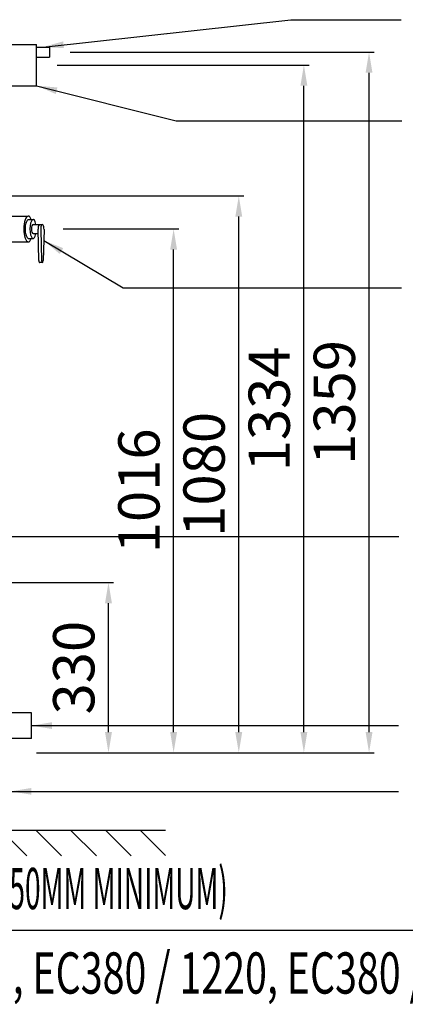
# Model space of a CAD drawing. Units: millimetres. Extents: x 125 to 5125, y 125 to 7300.
# Drawn here: x 1585 to 2332, y 3842 to 5753 of the extents above; entities that cross this region are included whole.
import ezdxf
from ezdxf.enums import TextEntityAlignment as Align

# ---------------------------------------------------------------- set-up
doc = ezdxf.new("R2010")
doc.units = ezdxf.units.MM
doc.layers.add('DIMTEXT', color=5, linetype='Continuous')
doc.styles.add('Romans40', font='arial.ttf', dxfattribs={"width": 0.7, "height": 40})
doc.styles.add('Romans80', font='arial.ttf', dxfattribs={"width": 0.5, "height": 80})
doc.dimstyles.new('Dim40', dxfattribs={"dimtxt": 40, "dimasz": 40, "dimexe": 10, "dimexo": 40, "dimgap": 20, "dimtad": 1, "dimdec": 0, "dimtxsty": 'Romans40', "dimcen": 2.5, "dimclrd": 256, "dimclre": 256, "dimclrt": 256, "dimadec": 0, "dimazin": 0, "dimtfac": 1, "dimtdec": 0, "dimtmove": 0, "dimatfit": 0, "dimfxl": 1, "dimlwd": -1, "dimlwe": -1, "dimarcsym": 0})

msp = doc.modelspace()

# ---------------------------------------------------------------- hatches: boundary and pattern name
h = msp.add_hatch()
h.set_pattern_fill('ANSI31', color=256, scale=15, angle=90, style=0)
h.set_pattern_definition([(135, (0, 138.930469564817), (-33.67596045400933, -33.67596045400932), [])])
h.paths.add_polyline_path([(1867.412696434763, 4180.539948455598), (549.4126964347633, 4180.539948455595), (549.4126964347637, 4130.539948455596), (1867.412696434763, 4130.539948455598)])

# ---------------------------------------------------------------- linework, layer by layer
for p, q in [((1567.412696434763, 5704.539948455596), (1617.412696434763, 5704.539948455596)), ((1617.412696434763, 5624.539948455598), (1617.412696434763, 5704.539948455596)), ((1617.412696434763, 5699.539948455595), (1642.412696434763, 5699.539948455595)), ((1642.412696434763, 5699.539948455595), (1642.412696434763, 5679.539948455595)), ((1617.412696434763, 5679.539948455595), (1642.412696434763, 5679.539948455595)), ((1567.412696434763, 5624.539948455595), (1617.412696434763, 5624.539948455598)), ((1563.744715674972, 5371.539948455597), (1601.332420506408, 5371.539948455597)), ((1601.332420506408, 5364.739948455595), (1610.729346714267, 5364.739948455595)), ((1610.729346714267, 5355.539948455596), (1628.660311428205, 5355.539948455596)), ((1610.729346714267, 5337.539948455596), (1620.443013274933, 5337.539948455596)), ((1621.834119445863, 5285.225092448542), (1620.221696764857, 5345.862923077235)), ((1625.497215283677, 5345.852498730852), (1627.107499723145, 5285.363805508414)), ((1631.821787060947, 5345.794913349239), (1630.271171599768, 5285.375921343948)), ((1563.744715674972, 5321.539948455598), (1601.332420506408, 5321.539948455598)), ((1601.332420506408, 5328.339948455596), (1610.729346714267, 5328.339948455596)), ((1628.689177290758, 5281.202700624589), (1622.95334474819, 5281.202700624589)), ((1607.412696434763, 4408.039649738443), (1567.412696434763, 4408.039649738443)), ((1607.412696434763, 4358.039649738443), (1607.412696434763, 4408.039649738443)), ((1607.412696434763, 4358.039649738443), (1567.412696434763, 4358.039649738443)), ((549.4126964347633, 4180.539948455595), (1867.412696434763, 4180.539948455598)), ((125, 3986.15351787045), (5125, 3986.15351787045))]:
    msp.add_line(p, q)
msp.add_arc((1623.050153279789, 5281.987398992438), 0.7906474690356071, 195.3824259494369, 262.9669362003654)
for centre, major_axis, ratio, start_param, end_param in [((1601.332420506408, 5346.539948455596), (0, -25.00000000000089), 0.3420201433256683, 2.386196490552381, 7.038581470216997), ((1601.332420506408, 5346.539948455596), (0, -18.19999999999981), 0.3426448883618951, 3.141592653589793, 6.283185307179585), ((1610.729346714267, 5346.539948455596), (0, -18.19999999999981), 0.3426448883618951, 2.088062129332859, 7.336715831436566), ((1610.729346714267, 5346.539948455596), (0, -9), 0.352484901930211, 3.141592653589793, 6.283185307179585), ((1623.385072249896, 5346.539948455596), (0, -9), 0.352484901930211, 3.141592653589793, 4.787685151032509), ((1628.660311428205, 5346.539948455596), (0, -9), 0.352484901930211, 1.487919807756764, 4.788846754083067), ((1628.689177290758, 5285.70270062459), (0, -4.5), 0.352484901930211, 4.787770376562056, 7.781300041489503)]:
    msp.add_ellipse(centre, major_axis=major_axis, ratio=ratio, start_param=start_param, end_param=end_param)
msp.add_open_spline([(1621.834119445863, 5285.225092448542), (1621.852154558714, 5284.543081450816), (1621.908505302499, 5283.863536430471), (1622.077916732145, 5282.717473449864), (1622.168168938723, 5282.248197563657), (1622.287829323999, 5281.77767153424)], degree=3, knots=[4.787508352226621, 4.787508352226621, 4.787508352226621, 4.787508352226621, 5.109478316930655, 5.109478316930655, 5.336166135593305, 5.336166135593305, 5.336166135593305, 5.336166135593305])
at = {"layer": 'DIMTEXT'}
for p, q in [((1682.412696434763, 5689.539948455596), (2271.973845058205, 5689.539948455595)), ((1657.412696434763, 5664.539948455597), (2145.675606844856, 5664.539948455596)), ((2261.973845058204, 4370.539948455595), (2261.973845058204, 5649.539948455595)), ((2135.675606844855, 4370.539948455595), (2135.675606844856, 5624.539948455595)), ((1248.412696434762, 5410.539948455596), (2019.377368631507, 5410.539948455596)), ((2009.377368631507, 4370.539948455596), (2009.377368631507, 5370.539948455597)), ((1668.660311428205, 5346.539948455596), (1893.079130418158, 5346.539948455596)), ((1883.079130418158, 4370.539948455596), (1883.079130418158, 5306.539948455595)), ((1248.412696434763, 4660.539948455596), (1766.78089220481, 4660.539948455596)), ((1756.780892204809, 4370.539948455596), (1756.780892204809, 4620.539948455596)), ((1617.412696434763, 4330.539948455596), (1766.780892204809, 4330.539948455596)), ((1617.412696434763, 4330.539948455596), (1893.079130418158, 4330.539948455596)), ((1617.412696434763, 4330.539948455596), (2019.377368631507, 4330.539948455596)), ((1617.412696434763, 4330.539948455596), (2145.675606844855, 4330.539948455595)), ((1617.412696434763, 4330.539948455596), (2271.973845058204, 4330.539948455595))]:
    msp.add_line(p, q, dxfattribs=at)
for points in [[(2255.307178391538, 5649.539948455595), (2268.640511724871, 5649.539948455595), (2261.973845058204, 5689.539948455595)], [(2129.008940178189, 5624.539948455595), (2142.342273511522, 5624.539948455595), (2135.675606844856, 5664.539948455596)], [(2002.71070196484, 5370.539948455597), (2016.044035298174, 5370.539948455597), (2009.377368631507, 5410.539948455596)], [(1876.412463751492, 5306.539948455595), (1889.745797084825, 5306.539948455595), (1883.079130418158, 5346.539948455596)], [(1750.114225538143, 4620.539948455596), (1763.447558871476, 4620.539948455596), (1756.780892204809, 4660.539948455596)], [(1750.114225538142, 4370.539948455596), (1763.447558871476, 4370.539948455596), (1756.780892204809, 4330.539948455596)], [(1876.412463751491, 4370.539948455596), (1889.745797084825, 4370.539948455596), (1883.079130418158, 4330.539948455596)], [(2002.71070196484, 4370.539948455596), (2016.044035298173, 4370.539948455596), (2009.377368631507, 4330.539948455596)], [(2129.008940178189, 4370.539948455595), (2142.342273511522, 4370.539948455595), (2135.675606844855, 4330.539948455595)], [(2255.307178391538, 4370.539948455595), (2268.640511724871, 4370.539948455595), (2261.973845058204, 4330.539948455595)]]:
    msp.add_solid(points, dxfattribs=at)

# ---------------------------------------------------------------- texts
at = {"layer": 'DIMTEXT', "style": 'Romans80', "width": 0.5}
msp.add_text('NB : UNIT MUST BE INSTALLED ON PLINTH (150MM MINIMUM)', height=80, dxfattribs=at).set_placement((1208.412696434763, 4056.672541204219), align=Align.MIDDLE)
at = {"layer": 'DIMTEXT', "style": 'Romans40', "width": 0.7}
msp.add_text('ECOflo Models EC380 / 740, EC380 / 980, EC380 / 1220, EC380 / 1400, EC380 / 1900', height=80, dxfattribs=at).set_placement((174.9749249569649, 3863.140639737077))
at = {"layer": 'DIMTEXT', "char_height": 80, "attachment_point": 5, "rotation": 90, "style": 'Romans80'}
for s, insert in [('1359', (2205.039216765237, 5010.039948455596)), ('1334', (2078.740978551888, 4997.539948455596)), ('1080', (1952.456382903341, 4870.539948455597)), ('1016', (1826.158144689992, 4838.539948455597)), ('330', (1699.846263911841, 4495.539948455596))]:
    msp.add_mtext(s, dxfattribs=dict(at, insert=insert))

# ---------------------------------------------------------------- leaders
at = {"layer": 'DIMTEXT'}
for points in [[(1629.912696434763, 5699.539948455595), (2110.216634539829, 5752.563031423542), (2323.97261803253, 5752.563031423542)], [(1617.412696434763, 5624.539948455598), (1887.99373941695, 5556.173491176974), (2325.761749255256, 5556.173491176974)], [(1631.268630035919, 5324.241413652117), (1785.38480466092, 5232.390002794269), (2324.857018295708, 5232.390002794269)], [(1510.459496083388, 4750.2339221802), (2319.49561305061, 4750.2339221802)], [(1607.412696434763, 4383.039649738442), (2319.112443799571, 4383.039649738442)], [(1567.412696434763, 4255.539948455596), (2319.358029030252, 4255.539948455596)]]:
    msp.add_leader(points, dimstyle='Dim40', override={"dimgap": 20, "dimtad": 0}, dxfattribs=at)

doc.saveas('drawing.dxf')
